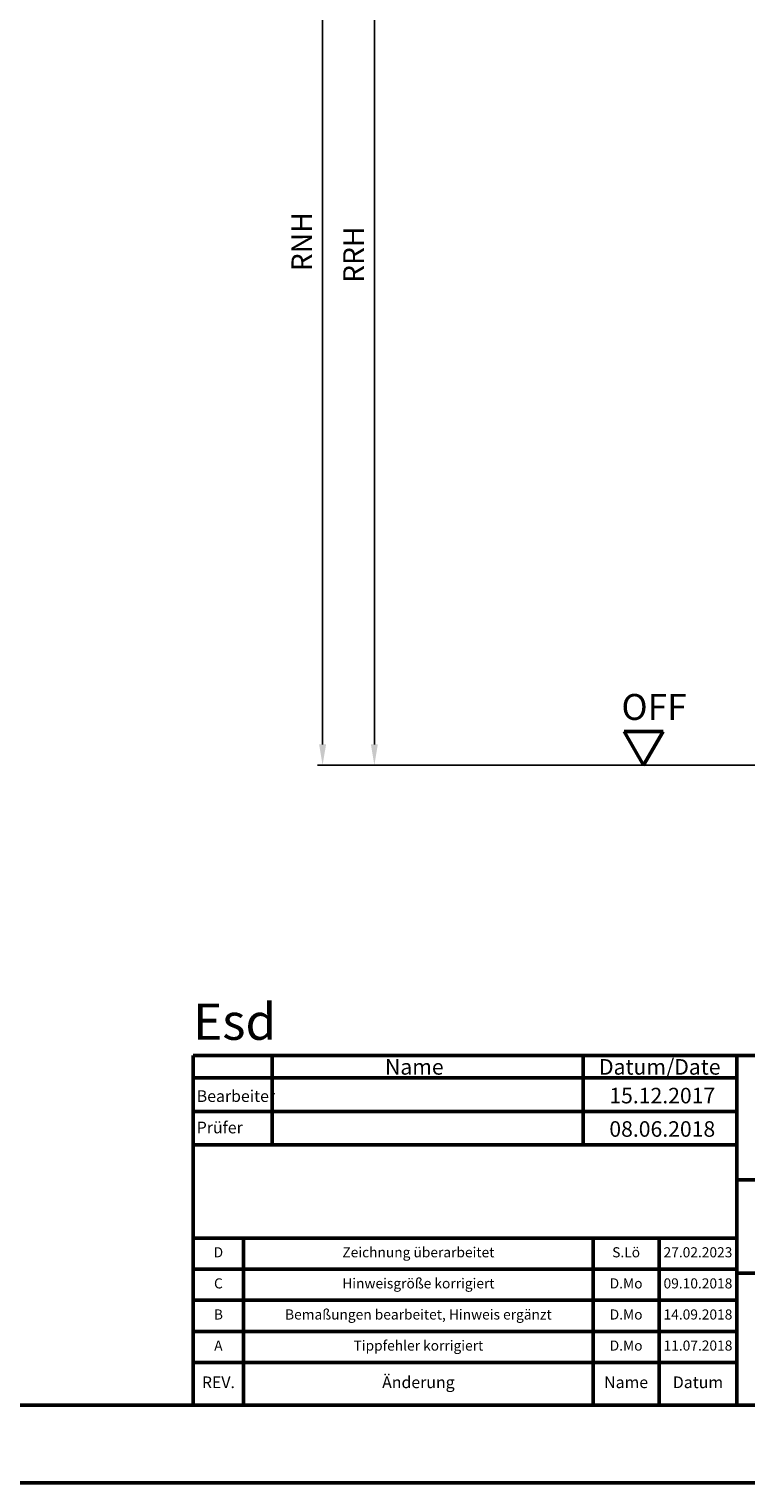
# Model space of a CAD drawing. Units: millimetres. Extents: x 0 to 2520, y -31 to 446.
# Drawn here: x 943 to 1082, y 0 to 281 of the extents above; entities that cross this region are included whole.
import ezdxf
from ezdxf.enums import TextEntityAlignment as Align

# ---------------------------------------------------------------- set-up
doc = ezdxf.new("R2010")
doc.units = ezdxf.units.MM
for name, color, linetype, lineweight in [('AM_0', 7, 'Continuous', 50), ('AM_12', 7, 'Continuous', 50), ('AM_5', 3, 'Continuous', 25), ('AM_6', 2, 'Continuous', 35), ('AM_BOR', 7, 'Continuous', 50)]:
    doc.layers.add(name, color=color, linetype=linetype, lineweight=lineweight)
doc.styles.add('ISO Proportional', font='isocp.shx')
doc.styles.get("Standard").update_dxf_attribs({"font": 'isocp.shx'})
doc.dimstyles.new('AM_DIN$0', dxfattribs={"dimtxt": 5, "dimasz": 5, "dimexe": 1, "dimexo": 1, "dimgap": 1.5, "dimtad": 1, "dimdec": 1, "dimdsep": 46, "dimtxsty": 'Standard', "dimcen": 0, "dimclrd": 256, "dimclre": 256, "dimclrt": 2, "dimadec": 0, "dimazin": 2, "dimtp": 0.1, "dimtm": 0.1, "dimtfac": 0.71, "dimtdec": 1, "dimtmove": 0, "dimatfit": 3, "dimfxl": 0, "dimlwd": -1, "dimlwe": -1, "dimarcsym": 0})

# ---------------------------------------------------------------- blocks, each defined once
blk = doc.blocks.new('DIN_A3_BOS')
at = {"layer": 'AM_12'}
blk.add_lwpolyline([(0, 0), (420, 0), (420, 297), (0, 297)], close=True, dxfattribs=at)
at = {"layer": 'AM_BOR'}
blk.add_lwpolyline([(20, 10), (410, 10), (410, 287), (20, 287)], close=True, dxfattribs=at)
blk = doc.blocks.new('TITLE_BOS')
at = {"layer": 'AM_BOR'}
for p, q in [((0, 45), (-180, 45)), ((-180, 45), (-180, 0)), ((-169.84, 45), (-169.84, 33.5)), ((-129.8, 45), (-129.8, 33.5)), ((-110, 45), (-110, 0)), ((-180, 42.1), (-110, 42.1)), ((-180, 37.8), (-110, 37.8)), ((-180, 33.5), (-110, 33.5)), ((-110, 29), (0, 29)), ((0, 17), (-110, 17)), ((-180, 0), (-180, 3.73))]:
    blk.add_line(p, q, dxfattribs=at)
blk.add_lwpolyline([(-180, 0), (0, 0), (0, 44.76)], dxfattribs=at)
blk.add_text('Name', height=2, dxfattribs=at).set_placement((-147.75, 42.52), align=Align.RIGHT)
blk.add_text('Datum/Date', height=2, dxfattribs=at).set_placement((-119.92, 42.52), align=Align.CENTER)
at = {"layer": 'AM_BOR', "char_height": 1.5, "width": 39.7377, "attachment_point": 1}
for s, insert in [('{\\C1;Bearbeiter}', (-179.54, 40.51)), ('{\\C1;Prüfer}', (-179.54, 36.47))]:
    blk.add_mtext(s, dxfattribs=dict(at, insert=insert))
at = {"layer": 'AM_BOR'}
for tag, p, height in [('GEN-TITLE-DES1', (-108.62, 40.59), 3.65), ('GEN-TITLE-NAME', (-161.08, 38.82), 2), ('GEN-TITLE-DES2', (-108.5, 35), 3.65), ('NAME-PRUEFER', (-161.07, 34.6), 2), ('GEN-TITLE-DES2-ENG', (-108.62, 30.37), 3), ('GEN-TITLE-DWG', (-71.93, 25.57), 2.5), ('DOC_REVISION', (-30.94, 26.09), 2), ('BAANNR.', (-71.89, 21.39), 2.5), ('PART_REVISION', (-30.94, 22), 2), ('GEN-TITLE-SCA', (-21.98, 21.55), 2.5), ('CDN_STATUS', (-71.99, 17.74), 2.5)]:
    blk.add_attdef(tag, p, '', height=height, dxfattribs=at)
for tag, p in [('GEN-TITLE-DAT', (-119.6, 38.83)), ('DATUM-PRUEFER', (-119.6, 34.53))]:
    blk.add_attdef(tag, text='', height=2, dxfattribs=at).set_placement(p, align=Align.CENTER)
blk = doc.blocks.new('*T14')
at = {"color": 0, "linetype": 'ByBlock', "lineweight": -2}
for p, q in [((0, 21.5), (70, 21.5)), ((0, 0), (0, 21.5)), ((6.5, 0), (6.5, 21.5)), ((51.5, 0), (51.5, 21.5)), ((60, 0), (60, 21.5)), ((70, 0), (70, 21.5)), ((0, 17.5), (70, 17.5)), ((0, 13.5), (70, 13.5)), ((0, 9.5), (70, 9.5)), ((0, 5.5), (70, 5.5)), ((0, 0), (70, 0))]:
    blk.add_line(p, q, dxfattribs=at)
at = {"color": 0, "attachment_point": 5, "style": 'ISO Proportional'}
for s, insert, char_height, width in [('D', (3.25, 19.5), 1.3, 5.5), ('Zeichnung überarbeitet', (29, 19.5), 1.3, 44), ('S.Lö', (55.75, 19.5), 1.3, 7.5), ('27.02.2023', (65, 19.5), 1.3, 9), ('C', (3.25, 15.5), 1.3, 5.5), ('Hinweisgröße korrigiert', (29, 15.5), 1.3, 44), ('D.Mo', (55.75, 15.5), 1.3, 7.5), ('09.10.2018', (65, 15.5), 1.3, 9), ('B', (3.25, 11.5), 1.3, 5.5), ('Bemaßungen bearbeitet, Hinweis ergänzt', (29, 11.5), 1.3, 44), ('D.Mo', (55.75, 11.5), 1.3, 7.5), ('14.09.2018', (65, 11.5), 1.3, 9), ('A', (3.25, 7.5), 1.3, 5.5), ('Tippfehler korrigiert', (29, 7.5), 1.3, 44), ('D.Mo', (55.75, 7.5), 1.3, 7.5), ('11.07.2018', (65, 7.5), 1.3, 9), ('Änderung', (29, 2.75), 1.5, 44), ('REV.', (3.25, 2.75), 1.5, 5.5), ('Name', (55.75, 2.75), 1.5, 7.5), ('Datum', (65, 2.75), 1.5, 9)]:
    blk.add_mtext(s, dxfattribs=dict(at, insert=insert, char_height=char_height, width=width))
blk = doc.blocks.new('vaac_RevBlock')
blk.add_blockref('*T14', (-70, 0))
blk = doc.blocks.new('*D86')
at = {"layer": 'AM_5', "linetype": 'ByBlock'}
for p, q in [((1031, 335.5), (1009, 335.5)), ((1010, 142.5), (1010, 331.5)), ((1031, 138.5), (1009, 138.5))]:
    blk.add_line(p, q, dxfattribs=at)
at = {"layer": 'AM_5'}
for points in [[(1009.33, 331.5), (1010.67, 331.5), (1010, 335.5)], [(1009.33, 142.5), (1010.67, 142.5), (1010, 138.5)]]:
    blk.add_solid(points, dxfattribs=at)
at = {"layer": 'Defpoints', "color": 0}
for p in [(1010, 335.5), (1032, 335.5), (1032, 138.5)]:
    blk.add_point(p, dxfattribs=at)
at = {"layer": 'AM_5', "color": 2, "insert": (1006.5, 237), "char_height": 4, "attachment_point": 5, "rotation": 90}
blk.add_mtext('RRH', dxfattribs=at)
blk = doc.blocks.new('*D87')
at = {"layer": 'AM_5', "linetype": 'ByBlock'}
for p, q in [((1031, 340.5), (999, 340.5)), ((1000, 336.5), (1000, 142.5)), ((1031, 138.5), (999, 138.5))]:
    blk.add_line(p, q, dxfattribs=at)
at = {"layer": 'AM_5'}
for points in [[(999.33, 336.5), (1000.67, 336.5), (1000, 340.5)], [(999.33, 142.5), (1000.67, 142.5), (1000, 138.5)]]:
    blk.add_solid(points, dxfattribs=at)
at = {"layer": 'Defpoints', "color": 0}
for p in [(1032, 340.5), (1000, 138.5), (1032, 138.5)]:
    blk.add_point(p, dxfattribs=at)
at = {"layer": 'AM_5', "color": 2, "insert": (996.5, 239.5), "char_height": 4, "attachment_point": 5, "rotation": 90}
blk.add_mtext('RNH', dxfattribs=at)
blk = doc.blocks.new('OFF Symbol bis Maßstab 1 1.5')
at = {"layer": 'AM_0'}
for p, q in [((3.75, 6.5), (-3.75, 6.5)), ((0, 0), (-3.75, 6.5)), ((0, 0), (3.75, 6.5))]:
    blk.add_line(p, q, dxfattribs=at)
at = {"layer": 'AM_0', "insert": (-4.28, 13.73), "char_height": 5, "width": 18.8759, "attachment_point": 1}
blk.add_mtext('OFF', dxfattribs=at)

msp = doc.modelspace()

# ---------------------------------------------------------------- linework, layer by layer
msp.add_line((1022, 138.5), (1197, 138.5))

# ---------------------------------------------------------------- block references
at = {"layer": 'AM_0', "lineweight": 0, "xscale": 1.5, "yscale": 1.5, "zscale": 1.5}
msp.add_blockref('DIN_A3_BOS', (630, 0), dxfattribs=at)
at = {"layer": 'AM_0'}
msp.add_blockref('OFF Symbol bis Maßstab 1 1.5', (1062, 138.5), dxfattribs=at)
at = {"layer": 'AM_0', "lineweight": 0}
ref = msp.add_blockref('TITLE_BOS', (1245, 15), dxfattribs=dict(at, xscale=1.5, yscale=1.5, zscale=1.5))
ref.add_attrib('GEN-TITLE-DAT', '15.12.2017', dxfattribs={"layer": 'AM_BOR', "height": 3}).set_placement((1065.607, 73.241), align=Align.CENTER)
ref.add_attrib('DATUM-PRUEFER', '08.06.2018', dxfattribs={"layer": 'AM_BOR', "height": 3}).set_placement((1065.607, 66.794), align=Align.CENTER)
at = {"layer": 'AM_0', "xscale": 1.500000000000001, "yscale": 1.500000000000001, "zscale": 1.500000000000001}
msp.add_blockref('vaac_RevBlock', (1080, 15), dxfattribs=at)

# ---------------------------------------------------------------- texts
at = {"layer": 'AM_6', "insert": (975, 92.5), "char_height": 7, "width": 20, "attachment_point": 1, "line_spacing_factor": 1.028571}
msp.add_mtext('Esd', dxfattribs=at)

# ---------------------------------------------------------------- dimensions: what is measured, and where the dimension line sits
at = {"layer": 'AM_5'}
for base, p1, p2, text, picture, middle in [((1000, 138.5), (1032, 340.5), (1032, 138.5), 'RNH', '*D87', (996.5, 239.5)), ((1010, 335.5), (1032, 138.5), (1032, 335.5), 'RRH', '*D86', (1006.5, 237))]:
    dim = msp.add_linear_dim(base=base, p1=p1, p2=p2, angle=90, text=text, dimstyle='AM_DIN$0', override={"dimtxt": 4, "dimasz": 4}, dxfattribs=at)
    dim.commit()
    dim.dimension.update_dxf_attribs({"geometry": picture, "text_midpoint": middle})

doc.saveas('drawing.dxf')
